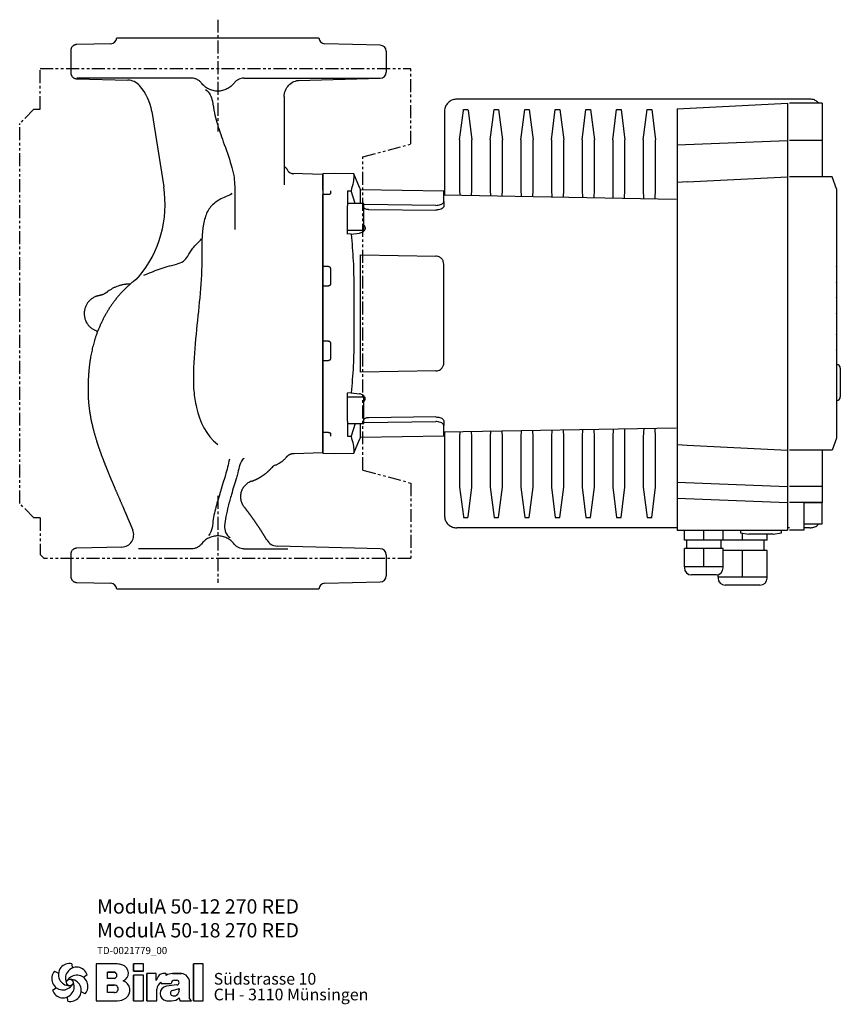
# Model space of a CAD drawing. Units: inches. Extents: x 247 to 1001, y -93 to 613.
# Drawn here: x 599 to 1001, y 131 to 613 of the extents above; entities that cross this region are included whole.
import ezdxf

# ---------------------------------------------------------------- set-up
doc = ezdxf.new("R2010")
doc.units = ezdxf.units.IN
doc.header["$MEASUREMENT"] = 0
doc.linetypes.add('CENTER', pattern=[10.16, 6.35, -1.27, 1.27, -1.27])
doc.linetypes.add('PHANTOM', pattern=[12.7, 6.35, -1.27, 1.27, -1.27, 1.27, -1.27])
doc.layers.add('Biral', color=160, linetype='Continuous')
doc.styles.get("Standard").update_dxf_attribs({"font": 'ARIALN.TTF'})

# ---------------------------------------------------------------- blocks, each defined once
blk = doc.blocks.new('Logo')
at = {"layer": 'Biral'}
for p, q in [((10.11, 34), (10.32, 30.46)), ((47.02, 33.77), (29.75, 33.77)), ((29.75, 33.77), (29.75, 3.77)), ((47.02, 33.77), (29.75, 33.77)), ((29.75, 33.77), (29.75, 3.77)), ((29.75, 33.77), (29.75, 3.77)), ((68.62, 33.77), (60.44, 33.77)), ((60.44, 33.77), (60.44, 27.96)), ((68.62, 33.77), (60.44, 33.77)), ((60.44, 27.96), (60.44, 33.77)), ((68.62, 27.96), (68.62, 33.77)), ((68.62, 27.96), (68.62, 33.77)), ((117.09, 33.77), (109.26, 33.77)), ((109.26, 33.77), (109.26, 3.77)), ((117.09, 33.77), (109.26, 33.77)), ((109.26, 3.77), (109.26, 33.77)), ((117.09, 3.77), (117.09, 33.77)), ((117.09, 3.77), (117.09, 33.77)), ((-4.04, 27.84), (-0.87, 26.25)), ((22.51, 24.83), (19.55, 22.88)), ((39.23, 22.04), (39.23, 27.03)), ((39.23, 27.03), (44.72, 27.03)), ((39.23, 22.04), (39.23, 27.03)), ((44.69, 27.03), (39.23, 27.03)), ((60.44, 27.96), (68.62, 27.96)), ((68.62, 27.96), (60.44, 27.96)), ((68.62, 24.65), (60.44, 24.65)), ((60.44, 24.65), (60.44, 3.77)), ((60.44, 3.77), (60.44, 24.65)), ((68.62, 24.65), (60.44, 24.65)), ((68.62, 3.77), (68.62, 24.65)), ((68.62, 3.77), (68.62, 24.65)), ((78.83, 25.89), (71.34, 25.89)), ((71.34, 25.89), (71.34, 3.77)), ((71.34, 3.77), (71.34, 25.89)), ((78.83, 25.89), (71.34, 25.89)), ((78.83, 20.18), (78.83, 25.89)), ((78.83, 20.18), (78.83, 25.89)), ((86.88, 25.89), (84.27, 25.89)), ((86.88, 25.89), (84.27, 25.89)), ((86.88, 24.52), (86.88, 25.89)), ((86.88, 24.52), (86.88, 25.89)), ((97.26, 25.89), (92.24, 25.89)), ((92.24, 25.89), (97.26, 25.89)), ((99.46, 25.89), (97.26, 25.89)), ((97.26, 25.89), (99.46, 25.89)), ((44.72, 22.04), (39.23, 22.04)), ((44.69, 22.04), (39.23, 22.04)), ((39.23, 10.53), (39.23, 16.5)), ((39.23, 16.5), (44.68, 16.5)), ((39.23, 10.53), (39.23, 16.5)), ((44.69, 16.5), (39.23, 16.5)), ((39.23, 10.87), (39.23, 16.16)), ((82.92, 18.73), (82.92, 17.88)), ((82.92, 18.73), (82.92, 17.88)), ((82.92, 17.88), (90.95, 17.88)), ((82.92, 17.88), (90.95, 17.88)), ((95.72, 16.7), (87.15, 15.6)), ((95.74, 16.7), (87.15, 15.6)), ((93.87, 20.45), (95.69, 20.45)), ((93.88, 20.45), (95.69, 20.45)), ((106.14, 5.51), (106.14, 18.69)), ((106.14, 5.51), (106.14, 18.69)), ((106.14, 5.51), (106.14, 18.69)), ((-5.78, 12.51), (-2.81, 14.46)), ((20.77, 9.5), (17.6, 11.09)), ((44.68, 10.53), (39.23, 10.53)), ((44.69, 10.53), (39.23, 10.53)), ((79.45, 3.77), (79.45, 13.24)), ((79.45, 3.77), (79.45, 13.24)), ((92.05, 12.17), (97.6, 13.71)), ((92.05, 12.17), (97.6, 13.71)), ((97.6, 13.71), (97.6, 12.75)), ((97.6, 12.75), (97.6, 13.71)), ((6.63, 3.34), (6.42, 6.88)), ((29.75, 3.77), (47.28, 3.77)), ((29.75, 3.77), (47.28, 3.77)), ((44.69, 3.77), (47.28, 3.77)), ((60.44, 3.77), (68.62, 3.77)), ((60.44, 3.77), (68.62, 3.77)), ((71.34, 3.77), (79.45, 3.77)), ((71.34, 3.77), (79.45, 3.77)), ((87.18, 3.77), (91.43, 3.77)), ((87.18, 3.77), (91.43, 3.77)), ((97.65, 6.12), (98.18, 3.77)), ((97.65, 6.12), (98.18, 3.77)), ((98.18, 3.77), (107.55, 3.77)), ((98.18, 3.77), (107.55, 3.77)), ((107.55, 3.77), (106.14, 5.51)), ((107.55, 3.77), (106.14, 5.51)), ((109.26, 3.77), (117.09, 3.77)), ((109.26, 3.77), (117.09, 3.77))]:
    blk.add_line(p, q, dxfattribs=at)
blk.add_circle((8.37, 18.67), 2.64, dxfattribs=at)
for centre, radius, start, end in [((8.15, 25.13), 9.08, 77.54297, 269.50728), ((44.91, 9.55), 24.32, 75.68329, 85.00747), ((44.91, 9.55), 24.32, 75.68329, 85.00747), ((49.21, 26.4), 6.92, 1.12158, 75.68329), ((49.21, 26.4), 6.92, 1.12158, 75.68329), ((2.66, 21.71), 9.08, 137.54297, 329.50728), ((13.85, 22.09), 9.08, 17.54297, 209.50728), ((14.07, 15.63), 9.08, 317.54297, 149.50728), ((44.19, 24.54), 2.55, 282.1601, 77.83568), ((44.19, 24.54), 2.55, 283.06443, 76.93135), ((49.25, 26.4), 6.88, 293.29049, 1.12158), ((49.25, 26.4), 6.88, 293.29049, 1.12158), ((90.63, 16.35), 12.41, 138.45983, 162.00835), ((90.63, 16.35), 12.41, 138.45983, 162.00835), ((84.27, 21.99), 3.91, 90, 138.45983), ((84.27, 21.99), 3.91, 90, 138.45983), ((92.24, 14.71), 11.18, 90, 118.66299), ((92.24, 14.71), 11.18, 90, 118.66299), ((99.3, 19.28), 6.62, 41.64571, 88.62509), ((99.3, 19.28), 6.62, 41.64571, 88.62509), ((2.88, 15.25), 9.08, 197.54297, 29.50728), ((8.59, 12.21), 9.08, 257.54297, 89.50728), ((44.84, 13.51), 2.99, 266.66499, 93.33079), ((44.84, 13.51), 2.99, 266.86023, 93.13556), ((49.38, 12.47), 8.03, 305.36041, 71.2325), ((49.38, 12.47), 8.03, 305.36041, 71.2325), ((85.52, 13.24), 6.08, 115.39632, 180), ((85.52, 13.24), 6.08, 115.39632, 180), ((93.74, 17.65), 2.8, 87.24563, 175.32361), ((93.74, 17.65), 2.8, 87.06163, 175.32361), ((95.69, 18.58), 1.88, 270.69845, 90), ((95.69, 18.58), 1.88, 270, 90), ((98.64, 18.69), 7.5, 0, 41.64571), ((98.64, 18.69), 7.5, 0, 41.64571), ((88.09, 9.68), 5.99, 98.98374, 261.23555), ((88.09, 9.68), 5.99, 98.98374, 261.23555), ((92.65, 10.01), 2.24, 105.59043, 246.51532), ((92.65, 10.01), 2.24, 105.59043, 246.51532), ((93.28, 11.46), 3.81, 246.51532, 304.39975), ((93.28, 11.46), 3.81, 246.51532, 304.39975), ((92.62, 12.43), 4.99, 304.39975, 3.72705), ((92.62, 12.43), 4.99, 304.39975, 3.72705), ((47.28, 15.44), 11.68, 270, 305.3603), ((47.28, 15.44), 11.68, 270, 305.3603), ((91.43, 13.16), 9.39, 270, 311.40026), ((91.43, 13.16), 9.39, 270, 311.40026)]:
    blk.add_arc(centre, radius, start, end, dxfattribs=at)
at = {"layer": 'Biral', "char_height": 9.525, "attachment_point": 1}
for s, insert in [('Südstrasse 10', (125.77, 26.46)), ('CH - 3110 Münsingen', (125.77, 13.65))]:
    blk.add_mtext(s, dxfattribs=dict(at, insert=insert))

msp = doc.modelspace()

# ---------------------------------------------------------------- linework, layer by layer
at = {"layer": 'Biral', "linetype": 'CENTER'}
for p, q in [((696.28, 613.39), (696.28, 558.68)), ((696.28, 380.25), (696.28, 337.7))]:
    msp.add_line(p, q, dxfattribs=at)
at = {"layer": 'Biral'}
for p, q in [((646.78, 604.56), (745.78, 604.56)), ((624.28, 598.2), (624.28, 587.47)), ((643.86, 601.64), (627.2, 601.2)), ((775.86, 600.93), (748.7, 601.64)), ((778.78, 597.93), (778.78, 587.74)), ((627.2, 584.47), (652.23, 583.81)), ((683.49, 584.74), (627.22, 584.74)), ((709.05, 584.74), (775.86, 584.74)), ((735.73, 583.69), (775.86, 584.74)), ((728.78, 575.75), (728.78, 532.59)), ((986.28, 574.48), (813.28, 574.48)), ((814.67, 554.56), (816.54, 568.99)), ((816.54, 568.99), (816.58, 569.36)), ((816.58, 569.36), (818.78, 569.36)), ((818.78, 569.36), (818.82, 569.06)), ((818.82, 569.06), (820.69, 554.56)), ((829.67, 554.56), (831.58, 569.36)), ((831.58, 569.36), (833.78, 569.36)), ((833.78, 569.36), (835.69, 554.56)), ((844.67, 554.56), (846.58, 569.36)), ((846.58, 569.36), (848.78, 569.36)), ((848.78, 569.36), (850.69, 554.56)), ((859.67, 554.56), (861.58, 569.36)), ((861.58, 569.36), (863.78, 569.36)), ((863.78, 569.36), (865.69, 554.56)), ((874.67, 554.56), (876.58, 569.36)), ((876.58, 569.36), (878.78, 569.36)), ((878.78, 569.36), (880.69, 554.56)), ((889.67, 554.56), (891.58, 569.36)), ((891.58, 569.36), (893.78, 569.36)), ((893.78, 569.36), (895.69, 554.56)), ((904.67, 554.56), (906.58, 569.36)), ((906.58, 569.36), (908.78, 569.36)), ((908.78, 569.36), (910.69, 554.56)), ((921.28, 569.73), (975.28, 572.56)), ((921.28, 569.73), (921.28, 552.1)), ((975.28, 572.56), (975.28, 554.25)), ((992.28, 572.56), (976.28, 572.56)), ((992.28, 572.56), (992.28, 554.25)), ((663.98, 568.47), (669.82, 531.56)), ((807.28, 568.45), (807.28, 527.42)), ((814.67, 554.56), (814.67, 530.16)), ((820.69, 530.16), (820.69, 554.56)), ((829.67, 554.56), (829.67, 530.16)), ((835.69, 530.16), (835.69, 554.56)), ((844.67, 554.56), (844.67, 530.16)), ((850.69, 530.16), (850.69, 554.56)), ((859.67, 554.56), (859.67, 530.16)), ((865.69, 530.16), (865.69, 554.56)), ((874.67, 554.56), (874.67, 530.16)), ((880.69, 530.16), (880.69, 554.56)), ((889.67, 554.56), (889.67, 530.16)), ((895.69, 530.16), (895.69, 554.56)), ((904.67, 554.56), (904.67, 530.16)), ((910.69, 530.16), (910.69, 554.56)), ((921.28, 552.1), (975.28, 554.25)), ((921.28, 552.1), (921.28, 533.73)), ((975.28, 554.25), (975.28, 536.53)), ((992.28, 554.25), (976.28, 554.25)), ((992.28, 554.25), (992.28, 536.53)), ((747.78, 537.64), (732.75, 538.03)), ((753.28, 538.06), (747.78, 537.87)), ((747.78, 536.76), (747.78, 537.87)), ((747.78, 537.87), (747.78, 401.25)), ((747.78, 530), (747.78, 536.76)), ((762.94, 537.89), (753.28, 538.06)), ((765.64, 531.2), (762.94, 537.89)), ((762.94, 537.89), (762.94, 536.78)), ((926.09, 533.98), (975.28, 536.53)), ((975.28, 536.53), (975.28, 402.59)), ((992.28, 536.53), (976.28, 536.53)), ((997.1, 536.53), (992.28, 536.53)), ((999.28, 530.53), (997.1, 536.53)), ((926.08, 533.98), (921.28, 533.73)), ((921.28, 533.73), (921.28, 405.39)), ((999.28, 530.53), (999.28, 408.59)), ((747.78, 530), (747.78, 527.76)), ((750.48, 527.82), (747.78, 527.76)), ((747.78, 526), (747.78, 527.76)), ((747.78, 518.06), (747.78, 526)), ((751.48, 529.65), (751.48, 528.31)), ((759.85, 529.61), (761.55, 529.59)), ((763.6, 523.43), (761.55, 529.59)), ((806.98, 529.43), (766.23, 530.14)), ((766.23, 523.43), (766.23, 530.14)), ((806.98, 524.35), (806.98, 529.43)), ((920.78, 525.44), (806.98, 527.43)), ((814.67, 530.16), (814.77, 527.29)), ((820.57, 527.19), (820.69, 530.16)), ((829.67, 530.16), (829.79, 527.03)), ((835.55, 526.93), (835.69, 530.16)), ((844.67, 530.16), (844.79, 526.77)), ((850.54, 526.67), (850.69, 530.16)), ((859.67, 530.16), (859.8, 526.51)), ((865.53, 526.41), (865.69, 530.16)), ((874.67, 530.16), (874.81, 526.25)), ((880.52, 526.15), (880.69, 530.16)), ((889.67, 530.16), (889.82, 525.98)), ((895.51, 525.88), (895.69, 530.16)), ((904.67, 530.16), (904.83, 525.72)), ((910.5, 525.62), (910.69, 530.16)), ((767.78, 523.43), (759.78, 523.43)), ((767.78, 516.93), (767.78, 523.43)), ((803.05, 522.49), (767.78, 522.86)), ((770.19, 520.55), (803.05, 520.21)), ((806.98, 522.16), (806.97, 521.99)), ((806.98, 524.35), (806.98, 522.16)), ((747.78, 492.56), (747.78, 518.06)), ((767.78, 510.43), (767.78, 516.93)), ((759.78, 510.43), (767.78, 510.43)), ((761.6, 508.45), (765.64, 508.82)), ((765.78, 508.84), (765.64, 508.82)), ((766.23, 440.79), (766.23, 498.33)), ((766.23, 498.33), (803.05, 497.68)), ((750.48, 492.56), (747.78, 492.56)), ((747.78, 489.56), (747.78, 492.56)), ((806.98, 445.43), (806.98, 493.68)), ((999.33, 492.36), (999.33, 484.76)), ((747.78, 483.06), (747.78, 489.56)), ((751.48, 491.56), (751.48, 484.06)), ((747.78, 483.06), (750.48, 483.06)), ((747.78, 481.8), (747.78, 483.06)), ((747.78, 457.32), (747.78, 481.8)), ((762.94, 481.8), (762.94, 457.31)), ((999.33, 477.36), (999.33, 469.76)), ((999.33, 459.36), (999.33, 451.76)), ((747.78, 456.06), (747.78, 457.32)), ((750.48, 456.06), (747.78, 456.06)), ((747.78, 449.56), (747.78, 456.06)), ((751.48, 455.06), (751.48, 447.56)), ((747.78, 446.56), (747.78, 449.56)), ((747.78, 421.05), (747.78, 446.56)), ((747.78, 446.56), (750.48, 446.56)), ((999.33, 444.56), (999.28, 444.56)), ((803.05, 441.43), (766.23, 440.79)), ((1001.13, 442.76), (1001.13, 428.76)), ((761.6, 430.67), (765.64, 430.29)), ((765.78, 430.28), (765.64, 430.29)), ((767.78, 428.68), (759.78, 428.68)), ((767.78, 415.68), (767.78, 428.68)), ((999.33, 426.96), (999.28, 426.96)), ((747.78, 413.12), (747.78, 421.05)), ((759.78, 415.68), (767.78, 415.68)), ((763.56, 415.68), (761.55, 409.53)), ((766.23, 408.98), (766.23, 415.68)), ((767.78, 416.26), (803.05, 416.63)), ((803.05, 418.9), (770.19, 418.57)), ((806.97, 417.13), (806.98, 416.96)), ((806.98, 416.96), (806.98, 414.76)), ((806.98, 409.69), (806.98, 414.76)), ((747.78, 411.36), (747.78, 413.12)), ((750.48, 411.3), (747.78, 411.36)), ((747.78, 409.11), (747.78, 411.36)), ((751.48, 410.81), (751.48, 409.46)), ((806.98, 411.69), (920.78, 413.67)), ((807.28, 411.69), (807.28, 370.67)), ((814.77, 411.82), (814.67, 408.95)), ((820.69, 408.95), (820.59, 411.93)), ((829.81, 412.09), (829.67, 408.95)), ((835.69, 408.95), (835.58, 412.19)), ((844.82, 412.35), (844.67, 408.95)), ((850.69, 408.95), (850.57, 412.45)), ((859.83, 412.61), (859.67, 408.95)), ((865.69, 408.95), (865.56, 412.71)), ((874.84, 412.87), (874.67, 408.95)), ((880.69, 408.95), (880.55, 412.97)), ((889.85, 413.13), (889.67, 408.95)), ((895.69, 408.95), (895.54, 413.23)), ((904.86, 413.4), (904.67, 408.95)), ((910.69, 408.95), (910.53, 413.5)), ((747.78, 402.36), (747.78, 409.11)), ((759.85, 409.51), (761.55, 409.53)), ((762.94, 401.23), (765.64, 407.92)), ((766.23, 408.98), (806.98, 409.69)), ((814.67, 408.95), (814.67, 384.56)), ((820.69, 384.56), (820.69, 408.95)), ((829.67, 408.95), (829.67, 384.56)), ((835.69, 384.56), (835.69, 408.95)), ((844.67, 408.95), (844.67, 384.56)), ((850.69, 384.56), (850.69, 408.95)), ((859.67, 408.95), (859.67, 384.56)), ((865.69, 384.56), (865.69, 408.95)), ((874.67, 408.95), (874.67, 384.56)), ((880.69, 384.56), (880.69, 408.95)), ((889.67, 408.95), (889.67, 384.56)), ((895.69, 384.56), (895.69, 408.95)), ((904.67, 408.95), (904.67, 384.56)), ((910.69, 384.56), (910.69, 408.95)), ((921.28, 405.39), (926.08, 405.14)), ((921.28, 405.39), (921.28, 387.02)), ((926.09, 405.14), (975.28, 402.59)), ((999.28, 408.59), (997.1, 402.59)), ((733.68, 401.11), (747.78, 401.48)), ((747.78, 401.25), (747.78, 402.36)), ((747.78, 401.25), (753.28, 401.06)), ((753.28, 401.06), (762.94, 401.23)), ((762.94, 402.33), (762.94, 401.23)), ((975.28, 402.59), (975.28, 384.87)), ((992.28, 402.59), (976.28, 402.59)), ((997.1, 402.59), (992.28, 402.59)), ((992.28, 402.59), (992.28, 384.87)), ((921.28, 387.02), (975.28, 384.87)), ((921.28, 387.02), (921.28, 379.18)), ((814.67, 384.56), (816.54, 370.12)), ((818.82, 370.06), (820.69, 384.56)), ((829.67, 384.56), (831.58, 369.76)), ((833.78, 369.76), (835.69, 384.56)), ((844.67, 384.56), (846.58, 369.76)), ((848.78, 369.76), (850.69, 384.56)), ((859.67, 384.56), (861.58, 369.76)), ((863.78, 369.76), (865.69, 384.56)), ((874.67, 384.56), (876.58, 369.76)), ((878.78, 369.76), (880.69, 384.56)), ((889.67, 384.56), (891.58, 369.76)), ((893.78, 369.76), (895.69, 384.56)), ((904.67, 384.56), (906.58, 369.76)), ((908.78, 369.76), (910.69, 384.56)), ((975.28, 384.87), (975.28, 376.97)), ((992.28, 384.87), (976.28, 384.87)), ((992.28, 384.87), (992.28, 376.97)), ((921.28, 379.18), (975.28, 376.97)), ((921.28, 379.18), (921.28, 363.56)), ((975.28, 376.97), (975.28, 363.56)), ((992.28, 376.97), (976.28, 376.97)), ((983.28, 376.97), (992.28, 376.97)), ((983.28, 376.97), (983.28, 363.56)), ((992.28, 366.56), (992.28, 376.97)), ((816.54, 370.12), (816.58, 369.76)), ((816.58, 369.76), (818.78, 369.76)), ((818.78, 369.76), (818.82, 370.06)), ((831.58, 369.76), (833.78, 369.76)), ((846.58, 369.76), (848.78, 369.76)), ((861.58, 369.76), (863.78, 369.76)), ((876.58, 369.76), (878.78, 369.76)), ((891.58, 369.76), (893.78, 369.76)), ((906.58, 369.76), (908.78, 369.76)), ((983.28, 366.56), (992.28, 366.56)), ((921.28, 364.64), (813.28, 364.64)), ((921.28, 363.56), (975.28, 363.56)), ((924.78, 358.56), (924.78, 363.56)), ((934.28, 358.56), (934.28, 363.56)), ((943.78, 358.56), (943.78, 363.56)), ((952.28, 363.56), (952.28, 362.26)), ((952.28, 362.26), (956.28, 361.56)), ((953.28, 358.56), (953.28, 362.09)), ((968.28, 361.56), (956.28, 361.56)), ((965.28, 358.56), (965.28, 361.56)), ((968.28, 361.56), (972.28, 362.26)), ((972.28, 362.26), (972.28, 363.56)), ((976.28, 364.64), (975.28, 364.64)), ((983.28, 363.56), (976.28, 363.56)), ((986.28, 364.64), (983.28, 364.64)), ((934.28, 358.56), (924.78, 358.56)), ((925.78, 358.56), (925.78, 354.56)), ((943.78, 358.56), (934.28, 358.56)), ((942.78, 354.56), (942.78, 358.56)), ((953.28, 358.56), (943.78, 358.56)), ((965.28, 358.56), (953.28, 358.56)), ((963.78, 353.56), (963.78, 358.56)), ((649.27, 355.23), (627.2, 354.65)), ((683.49, 354.38), (657.39, 354.38)), ((709.08, 354.38), (730.51, 354.38)), ((775.86, 354.38), (725.33, 355.7)), ((924.78, 345.56), (924.78, 354.56)), ((934.28, 354.56), (924.78, 354.56)), ((934.28, 345.56), (934.28, 354.56)), ((943.78, 354.56), (934.28, 354.56)), ((943.78, 345.56), (943.78, 354.56)), ((953.28, 353.56), (943.78, 353.56)), ((953.28, 340.56), (953.28, 353.56)), ((965.28, 353.56), (953.28, 353.56)), ((965.28, 340.56), (965.28, 353.56)), ((624.28, 351.65), (624.28, 340.92)), ((778.78, 351.38), (778.78, 341.19)), ((924.78, 345.56), (924.78, 345.06)), ((929.53, 345.56), (924.78, 345.56)), ((934.28, 345.56), (929.53, 345.56)), ((939.03, 345.56), (934.28, 345.56)), ((943.78, 345.56), (939.03, 345.56)), ((943.78, 345.06), (943.78, 345.56)), ((627.2, 337.92), (643.86, 337.48)), ((748.7, 337.48), (775.86, 338.19)), ((940.28, 341.56), (928.28, 341.56)), ((941.28, 340.56), (941.28, 341.7)), ((941.28, 340.56), (941.28, 340.06)), ((947.28, 340.56), (941.28, 340.56)), ((953.28, 340.56), (947.28, 340.56)), ((959.28, 340.56), (953.28, 340.56)), ((965.28, 340.56), (959.28, 340.56)), ((965.28, 340.06), (965.28, 340.56)), ((745.78, 334.56), (646.78, 334.56)), ((961.78, 336.56), (944.78, 336.56))]:
    msp.add_line(p, q, dxfattribs=at)
at = {"layer": 'Biral', "linetype": 'PHANTOM'}
for p, q in [((609.28, 569.56), (609.28, 589.56)), ((609.28, 589.56), (790.78, 589.56)), ((790.78, 552.56), (790.78, 589.56)), ((606.28, 569.56), (599.28, 562.56)), ((606.28, 569.56), (609.28, 569.56)), ((599.28, 376.56), (599.28, 562.56)), ((767.38, 546.29), (790.78, 552.56)), ((767.38, 392.83), (767.38, 546.29)), ((767.38, 392.83), (790.78, 386.56)), ((790.78, 386.56), (790.78, 349.56)), ((606.28, 369.56), (599.28, 376.56)), ((609.28, 369.56), (606.28, 369.56)), ((609.28, 369.56), (609.28, 351.56)), ((611.28, 349.56), (609.28, 351.56)), ((790.78, 349.56), (611.28, 349.56))]:
    msp.add_line(p, q, dxfattribs=at)
at = {"layer": 'Biral', "flags": 128}
for points in [[(761.6, 508.45), (759.78, 508.48), (759.67, 508.48)], [(761.6, 430.67), (759.78, 430.64), (759.67, 430.63)]]:
    msp.add_lwpolyline(points, dxfattribs=at)
at = {"layer": 'Biral'}
for centre, radius, start, end in [((643.78, 604.64), 3, 271.5, 358.5368), ((748.78, 604.64), 3, 181.4632, 268.5), ((775.78, 597.93), 3, 0, 88.5), ((775.78, 587.74), 3, 271.5, 0), ((639.28, 564.56), 25, 9, 41.4614), ((615.5, 522.96), 55, 319.6722, 9), ((770.28, 533.07), 5, 202, 215.8699), ((999.13, 492.36), 0.2, 0, 41.4096), ((999.13, 484.76), 0.2, 318.5904, 0), ((999.13, 477.36), 0.2, 0, 41.4096), ((999.13, 469.76), 0.2, 318.5904, 0), ((999.13, 459.36), 0.2, 0, 41.4096), ((999.13, 451.76), 0.2, 318.5904, 0), ((999.33, 442.76), 1.8, 0, 90), ((999.33, 428.76), 1.8, 270, 0), ((770.28, 406.05), 5, 144.1301, 158), ((649.11, 361.23), 6, 271.5, 22.6245), ((725.49, 361.7), 6, 209.9113, 268.5), ((775.78, 351.38), 3, 0, 88.5), ((928.28, 345.06), 3.5, 180, 270), ((940.28, 345.06), 3.5, 270, 0), ((643.78, 334.48), 3, 1.4632, 88.5), ((748.78, 334.48), 3, 91.5, 178.5368), ((775.78, 341.19), 3, 271.5, 0), ((944.78, 340.06), 3.5, 180, 270), ((961.78, 340.06), 3.5, 270, 0)]:
    msp.add_arc(centre, radius, start, end, dxfattribs=at)
for centre, major_axis, ratio, start_param, end_param in [((759.82, 512.34), (0, 14.89), 0.008727, 0.396859, 1.173738), ((760.36, 364.78), (0, 174.88), 0.008727, 0.34069, 0.396859), ((761.11, 450.47), (0, 174.86), 0.008727, 1.173738, 1.232647), ((761.11, 488.64), (0, 174.86), 0.008727, 1.908946, 1.967854), ((759.82, 426.78), (0, 14.89), 0.008727, 1.967854, 2.744734), ((760.36, 574.33), (0, 174.88), 0.008727, 2.744734, 2.800903), ((726.42, 390.77), (2.14, 4.52), 0.998205, 0.840486, 1.284611)]:
    msp.add_ellipse(centre, major_axis=major_axis, ratio=ratio, start_param=start_param, end_param=end_param, dxfattribs=at)
for points, degree, knots in [([(627.2, 601.2), (627.15, 601.2), (627.03, 601.19), (626.86, 601.17), (626.71, 601.15), (626.57, 601.12), (626.44, 601.08), (626.32, 601.04), (626.22, 601.01), (626.12, 600.97), (626.04, 600.93), (625.97, 600.9), (625.91, 600.87), (625.85, 600.84), (625.8, 600.81), (625.74, 600.78), (625.69, 600.74), (625.63, 600.7), (625.57, 600.67), (625.52, 600.63), (625.32, 600.48), (625.02, 600.2), (624.75, 599.83), (624.6, 599.54), (624.52, 599.36), (624.44, 599.16), (624.36, 598.91), (624.3, 598.59), (624.29, 598.34), (624.28, 598.2)], 3, [0, 0, 0, 0, 0.03858, 0.074738, 0.108473, 0.139786, 0.168675, 0.195141, 0.219185, 0.240805, 0.260001, 0.276774, 0.291124, 0.304437, 0.318055, 0.33198, 0.34621, 0.360747, 0.37559, 0.39074, 0.406195, 0.530993, 0.65579, 0.699586, 0.742461, 0.784707, 0.838472, 0.910225, 1, 1, 1, 1]), ([(624.28, 587.47), (624.28, 587.41), (624.29, 587.29), (624.3, 587.12), (624.32, 586.97), (624.35, 586.83), (624.38, 586.7), (624.42, 586.58), (624.45, 586.47), (624.49, 586.38), (624.52, 586.3), (624.55, 586.23), (624.58, 586.16), (624.61, 586.11), (624.64, 586.05), (624.67, 585.99), (624.7, 585.94), (624.74, 585.88), (624.77, 585.82), (624.81, 585.76), (624.95, 585.57), (625.23, 585.26), (625.59, 584.98), (625.87, 584.82), (626.05, 584.73), (626.25, 584.65), (626.49, 584.57), (626.82, 584.49), (627.07, 584.48), (627.2, 584.47)], 3, [0, 0, 0, 0, 0.038684, 0.074934, 0.108747, 0.140126, 0.16907, 0.19558, 0.219656, 0.241298, 0.260509, 0.27729, 0.291642, 0.304957, 0.318577, 0.332504, 0.346737, 0.361276, 0.376122, 0.391273, 0.406731, 0.531548, 0.656366, 0.700168, 0.74305, 0.785303, 0.839035, 0.910605, 1, 1, 1, 1]), ([(658.02, 581.11), (657.29, 581.93), (656.4, 582.6), (654.41, 583.53), (653.33, 583.78), (652.23, 583.81)], 3, [0, 0, 0, 0, 0.5, 0.5, 1, 1, 1, 1]), ([(688.25, 582.39), (687.97, 582.76), (687.65, 583.1), (686.94, 583.68), (686.54, 583.93), (685.93, 584.24), (685.72, 584.32), (685.29, 584.48), (685.07, 584.54), (684.4, 584.69), (683.94, 584.74), (683.49, 584.74)], 3, [0, 0, 0, 0, 0.25, 0.25, 0.5, 0.5, 0.625, 0.625, 0.75, 0.75, 1, 1, 1, 1]), ([(709.08, 584.74), (708.62, 584.74), (708.17, 584.69), (707.29, 584.49), (706.85, 584.34), (706.03, 583.94), (705.64, 583.69), (704.92, 583.1), (704.6, 582.76), (704.31, 582.39)], 3, [0, 0, 0, 0, 0.25, 0.25, 0.5, 0.5, 0.75, 0.75, 1, 1, 1, 1]), ([(728.78, 575.75), (728.78, 576.78), (728.98, 577.81), (729.76, 579.72), (730.34, 580.59), (731.77, 582.07), (732.64, 582.67), (734.53, 583.49), (735.55, 583.72), (736.58, 583.74)], 3, [0, 0, 0, 0, 0.25, 0.25, 0.5, 0.5, 0.75, 0.75, 1, 1, 1, 1]), ([(704.31, 582.39), (703.84, 581.77), (703.31, 581.22), (702.41, 580.48), (702.1, 580.25), (701.45, 579.83), (701.11, 579.63), (700.42, 579.29), (700.07, 579.14), (699.34, 578.88), (698.97, 578.77), (697.83, 578.5), (697.06, 578.41), (695.91, 578.41), (695.52, 578.43), (694.74, 578.52), (694.36, 578.59), (693.61, 578.76), (693.24, 578.87), (692.52, 579.13), (692.16, 579.29), (691.11, 579.8), (690.46, 580.22), (689.57, 580.96), (689.28, 581.23), (688.74, 581.79), (688.49, 582.08), (688.25, 582.39)], 3, [0, 0, 0, 0, 0.125, 0.125, 0.1875, 0.1875, 0.25, 0.25, 0.3125, 0.3125, 0.375, 0.375, 0.5, 0.5, 0.5625, 0.5625, 0.625, 0.625, 0.6875, 0.6875, 0.75, 0.75, 0.875, 0.875, 0.9375, 0.9375, 1, 1, 1, 1]), ([(690.25, 579.19), (692.24, 577.89), (693.89, 573.81), (694.39, 568.1), (696.22, 561.47), (699.15, 553.04), (702.36, 544.46), (704.48, 536.08), (704.9, 525.48), (704.48, 516.71), (704.58, 510.76)], 3, [0, 0, 0, 0, 0.095373, 0.177364, 0.242157, 0.385074, 0.554322, 0.628599, 0.748831, 1, 1, 1, 1]), ([(813.28, 574.48), (812.62, 574.42), (811.31, 574.29), (809.54, 573.3), (808.19, 571.83), (807.41, 570.12), (807.32, 568.95), (807.28, 568.45)], 3, [0, 0, 0, 0, 0.206547, 0.412988, 0.622378, 0.837999, 1, 1, 1, 1]), ([(990.6, 572.56), (990.2, 572.95), (989.31, 573.82), (987.72, 574.4), (986.66, 574.46), (986.28, 574.48)], 3, [0, 0, 0, 0, 0.348479, 0.765585, 1, 1, 1, 1]), ([(730.51, 539.8), (730.47, 539.87), (730.39, 539.99), (730.27, 540.16), (730.16, 540.29), (730.08, 540.39), (730.01, 540.48), (729.94, 540.55), (729.87, 540.63), (729.74, 540.76), (729.48, 541.01), (729.22, 541.21), (729.05, 541.34)], 3, [0, 0, 0, 0, 0.125321, 0.230679, 0.31578, 0.380403, 0.426752, 0.471571, 0.518209, 0.566684, 0.721852, 1, 1, 1, 1]), ([(762.94, 536.78), (762.88, 535.86), (762.76, 533.99), (761.95, 531.06), (761.55, 529.59)], 3, [0, 0, 0, 0, 0.497823, 1, 1, 1, 1]), ([(703.23, 528.39), (702.7, 527.71), (700.82, 526.92), (698.22, 525.97), (694.98, 523.95), (691.4, 520.75), (688, 510.49), (689.27, 489.73), (685.97, 465.15), (684.29, 444.01), (684.29, 431.96), (686.4, 419.3), (690.43, 409.83), (696.28, 405.48)], 3, [0, 0, 0, 0, 0.018198, 0.045958, 0.062191, 0.104507, 0.150795, 0.299483, 0.569323, 0.710047, 0.778374, 0.840391, 1, 1, 1, 1]), ([(751.48, 528.31), (751.47, 528.24), (751.44, 528.13), (751.24, 527.99), (750.99, 527.89), (750.73, 527.84), (750.56, 527.83), (750.48, 527.82)], 3, [0, 0, 0, 0, 0.284351, 0.523412, 0.712145, 0.871266, 1, 1, 1, 1]), ([(767.78, 521.39), (767.95, 521.25), (768.56, 520.75), (769.46, 520.58), (770.1, 520.55), (770.19, 520.55)], 3, [0, 0, 0, 0, 0.252444, 0.897114, 1, 1, 1, 1]), ([(803.05, 522.49), (803.46, 522.51), (804.29, 522.54), (805.38, 522.83), (806.27, 523.26), (806.87, 523.79), (806.95, 524.17), (806.98, 524.35)], 3, [0, 0, 0, 0, 0.188574, 0.3768, 0.574207, 0.793106, 1, 1, 1, 1]), ([(806.97, 521.99), (806.93, 521.86), (806.81, 521.51), (806.21, 520.95), (805.09, 520.45), (803.95, 520.23), (803.26, 520.22), (803.05, 520.21)], 3, [0, 0, 0, 0, 0.144042, 0.409113, 0.666522, 0.896734, 1, 1, 1, 1]), ([(767.78, 512.85), (767.96, 512.56), (768.3, 512.02), (768.54, 511.24), (768.32, 510.33), (767.29, 509.4), (766.32, 508.91), (765.86, 508.85), (765.78, 508.84)], 3, [0, 0, 0, 0, 0.12508, 0.236123, 0.347994, 0.578182, 0.926328, 1, 1, 1, 1]), ([(761.6, 508.45), (761.98, 504.1), (762.76, 495.38), (762.88, 486.34), (762.94, 481.8)], 3, [0, 0, 0, 0, 0.4979314, 1, 1, 1, 1]), ([(660.03, 488.26), (663.74, 489.83), (669.01, 492.11), (675.69, 493.52), (679.51, 494.81), (681.96, 497.94), (683.97, 502.19), (687.02, 504.39), (688.25, 506.04)], 3, [0, 0, 0, 0, 0.35132, 0.487446, 0.595751, 0.688404, 0.821024, 1, 1, 1, 1]), ([(806.98, 493.68), (806.93, 494.17), (806.83, 495.15), (806.02, 496.42), (804.86, 497.31), (803.78, 497.65), (803.19, 497.68), (803.05, 497.68)], 3, [0, 0, 0, 0, 0.245475, 0.491207, 0.727075, 0.937819, 1, 1, 1, 1]), ([(750.48, 492.56), (750.59, 492.55), (750.82, 492.53), (751.11, 492.36), (751.34, 492.11), (751.46, 491.83), (751.48, 491.64), (751.48, 491.56)], 3, [0, 0, 0, 0, 0.207864, 0.41559, 0.626996, 0.844596, 1, 1, 1, 1]), ([(656.16, 486.17), (655.64, 485.77), (655.12, 485.37), (654.62, 484.96), (649.33, 480.56), (644.89, 475.43), (641.39, 470.2), (636.06, 459), (633.64, 447.86), (632.99, 442.49), (632.76, 437.09), (632.76, 431.71)], 5, [0, 0, 0, 0, 0, 0, 2.84634, 2.84634, 2.84634, 30.029463, 30.029463, 30.029463, 55.782126, 55.782126, 55.782126, 55.782126, 55.782126, 55.782126]), ([(653.48, 484), (652.99, 483.93), (652.38, 483.93), (651.66, 483.88), (651.34, 483.85), (651.08, 483.82), (650.88, 483.8), (650.71, 483.77), (650.55, 483.75), (650.38, 483.72), (650.03, 483.67), (649.52, 483.57), (648.84, 483.41), (648.17, 483.23), (647.28, 482.94), (646.2, 482.52), (645.15, 482.02), (644.34, 481.57), (643.73, 481.21), (643, 480.73), (642.5, 480.34), (642.18, 480.1)], 3, [-0.093052, -0.093052, -0.093052, -0.093052, 0.039315, 0.073222, 0.101726, 0.12483, 0.142537, 0.156748, 0.171512, 0.186961, 0.203098, 0.265552, 0.328006, 0.390484, 0.452962, 0.577958, 0.70301, 0.765558, 0.828106, 0.892608, 1, 1, 1, 1]), ([(751.48, 484.06), (751.47, 483.95), (751.45, 483.72), (751.27, 483.42), (751.02, 483.19), (750.74, 483.07), (750.55, 483.06), (750.48, 483.06)], 3, [0, 0, 0, 0, 0.218947, 0.437998, 0.654288, 0.866628, 1, 1, 1, 1]), ([(638.22, 478.32), (638.12, 478.3), (637.94, 478.27), (637.68, 478.21), (637.45, 478.15), (637.25, 478.09), (637.07, 478.04), (636.92, 477.99), (636.79, 477.94), (636.67, 477.9), (636.54, 477.85), (636.42, 477.8), (636.29, 477.75), (635.97, 477.61), (635.46, 477.35), (634.79, 476.94), (634.16, 476.48), (633.58, 475.96), (633.04, 475.39), (632.39, 474.58), (631.72, 473.45), (631.16, 471.99), (630.87, 470.45), (630.85, 468.88), (631.1, 467.33), (631.58, 465.98), (632.25, 464.71), (632.96, 463.77), (633.69, 463.02), (634.29, 462.51), (634.93, 462.06), (635.52, 461.71), (636.07, 461.44), (636.54, 461.24), (636.92, 461.1), (637.22, 461.01), (637.37, 460.97), (637.47, 460.94), (637.49, 460.93)], 3, [0, 0, 0, 0, 0.0120294, 0.0228833, 0.0325643, 0.0410758, 0.0484227, 0.0546126, 0.0599081, 0.0651849, 0.0705177, 0.0759066, 0.0813518, 0.0868534, 0.1180648, 0.1492691, 0.1804715, 0.2116729, 0.242874, 0.2740747, 0.3364115, 0.3987423, 0.4610737, 0.5234113, 0.5857442, 0.6483133, 0.6940287, 0.7571893, 0.7883907, 0.8195925, 0.8507949, 0.8819999, 0.902811, 0.9235269, 0.9435467, 0.9510927, 0.9605001, 0.9633264, 0.9633264, 0.9633264, 0.9633264]), ([(642.18, 480.1), (642.1, 480.04), (641.95, 479.92), (641.74, 479.77), (641.54, 479.64), (641.35, 479.52), (641.07, 479.35), (640.68, 479.14), (640.24, 478.93), (639.84, 478.77), (639.51, 478.65), (639.24, 478.56), (639.03, 478.5), (638.87, 478.46), (638.68, 478.41), (638.46, 478.36), (638.3, 478.33), (638.22, 478.32)], 3, [0, 0, 0, 0, 0.06831, 0.127494, 0.178511, 0.228502, 0.27892, 0.402879, 0.526865, 0.609568, 0.691932, 0.771629, 0.801793, 0.839631, 0.885246, 0.938692, 1, 1, 1, 1]), ([(750.48, 456.06), (750.59, 456.05), (750.82, 456.03), (751.11, 455.86), (751.34, 455.61), (751.46, 455.33), (751.48, 455.14), (751.48, 455.06)], 3, [0, 0, 0, 0, 0.209537, 0.419056, 0.629339, 0.842637, 1, 1, 1, 1]), ([(762.94, 457.31), (762.88, 452.82), (762.76, 443.78), (761.99, 435.05), (761.6, 430.67)], 3, [0, 0, 0, 0, 0.497895, 1, 1, 1, 1]), ([(751.48, 447.56), (751.47, 447.44), (751.45, 447.21), (751.27, 446.91), (751, 446.68), (750.72, 446.57), (750.55, 446.56), (750.48, 446.56)], 3, [0, 0, 0, 0, 0.2231252, 0.4462954, 0.6676677, 0.883411, 1, 1, 1, 1]), ([(803.05, 441.43), (803.46, 441.48), (804.29, 441.57), (805.38, 442.16), (806.27, 443.04), (806.87, 444.17), (806.95, 445.02), (806.98, 445.43)], 3, [0, 0, 0, 0, 0.188574, 0.3768, 0.574207, 0.793106, 1, 1, 1, 1]), ([(632.76, 431.71), (632.76, 427.97), (633.03, 424.2), (633.57, 420.48), (634.81, 414.37), (636.47, 408.55), (637.2, 406.23), (638.33, 402.91), (639.54, 399.61), (639.93, 398.59), (640.71, 396.55), (641.52, 394.51), (641.93, 393.49), (643.28, 390.16), (644.68, 386.85), (645.66, 384.56), (647.62, 380), (649.57, 375.5), (650.53, 373.27), (651.48, 371.05), (652.43, 368.81)], 5, [0, 0, 0, 0, 0, 0, 16.856961, 16.856961, 16.856961, 28.472018, 28.472018, 28.472018, 33.713921, 33.713921, 33.713921, 39.107931, 39.107931, 39.107931, 51.372594, 51.372594, 51.372594, 63.637257, 63.637257, 63.637257, 63.637257, 63.637257, 63.637257]), ([(767.78, 426.27), (767.96, 426.56), (768.3, 427.1), (768.54, 427.88), (768.32, 428.79), (767.29, 429.72), (766.32, 430.21), (765.86, 430.27), (765.78, 430.28)], 3, [0, 0, 0, 0, 0.12508, 0.236123, 0.347994, 0.578182, 0.926328, 1, 1, 1, 1]), ([(770.19, 418.57), (769.96, 418.55), (769.24, 418.5), (768.37, 418.25), (767.89, 417.86), (767.78, 417.77)], 3, [0, 0, 0, 0, 0.270508, 0.846151, 1, 1, 1, 1]), ([(803.05, 418.9), (803.36, 418.89), (804.06, 418.88), (805.1, 418.65), (806.04, 418.25), (806.73, 417.72), (806.89, 417.32), (806.97, 417.13)], 3, [0, 0, 0, 0, 0.1485074, 0.344465, 0.5480456, 0.7745088, 1, 1, 1, 1]), ([(806.98, 414.76), (806.93, 414.98), (806.83, 415.42), (806.02, 416.03), (804.86, 416.47), (803.78, 416.62), (803.19, 416.63), (803.05, 416.63)], 3, [0, 0, 0, 0, 0.245475, 0.491207, 0.727075, 0.937819, 1, 1, 1, 1]), ([(750.48, 411.3), (750.58, 411.29), (750.76, 411.28), (751.01, 411.22), (751.25, 411.13), (751.43, 410.99), (751.48, 410.88), (751.48, 410.82), (751.48, 410.81)], 3, [0, 0, 0, 0, 0.155398, 0.310401, 0.47443, 0.716707, 0.962873, 1, 1, 1, 1]), ([(761.55, 409.53), (761.95, 408.07), (762.75, 405.14), (762.88, 403.27), (762.94, 402.33)], 3, [0, 0, 0, 0, 0.4978614, 1, 1, 1, 1]), ([(730.01, 399.34), (730.06, 399.4), (730.15, 399.5), (730.28, 399.64), (730.4, 399.76), (730.51, 399.86), (730.61, 399.94), (730.7, 400.02), (730.82, 400.11), (731, 400.24), (731.25, 400.41), (731.55, 400.57), (731.89, 400.73), (732.25, 400.87), (732.63, 400.98), (733.1, 401.07), (733.46, 401.1), (733.68, 401.11)], 3, [0, 0, 0, 0, 0.0583287, 0.1090651, 0.1522498, 0.1880836, 0.2195173, 0.2476676, 0.2725467, 0.333435, 0.4075739, 0.4843722, 0.5772022, 0.6692112, 0.7550102, 0.8473481, 1, 1, 1, 1]), ([(701.96, 398.25), (701.47, 395.63), (699.49, 388.43), (696.38, 378.77), (694.12, 370.13), (693.63, 364.67), (692.87, 361.93), (691.74, 360.96)], 3, [0, 0, 0, 0, 0.205929, 0.575644, 0.785158, 0.892575, 1, 1, 1, 1]), ([(709.24, 398.66), (708.05, 397.92), (706.86, 395.46), (706.24, 392.01), (704.82, 387.22), (703.19, 381.79), (701.39, 375.52), (700.34, 370.35), (699.17, 365.02), (700.16, 361.08), (702.31, 359.89)], 3, [0, 0, 0, 0, 0.096272, 0.192334, 0.254674, 0.458935, 0.604586, 0.727745, 0.841923, 1, 1, 1, 1]), ([(724.65, 395.37), (724.75, 395.41), (724.93, 395.49), (725.17, 395.6), (725.46, 395.74), (725.85, 395.94), (726.53, 396.32), (727.18, 396.75), (727.77, 397.19), (728.17, 397.51), (728.6, 397.88), (729.04, 398.29), (729.51, 398.77), (729.82, 399.13), (730.01, 399.34)], 3, [0, 0, 0, 0, 0.046585, 0.089245, 0.119976, 0.191598, 0.281977, 0.469508, 0.539701, 0.608339, 0.700456, 0.790264, 0.875125, 1, 1, 1, 1]), ([(712.75, 387.45), (712.16, 387.23), (711.6, 386.95), (710.55, 386.27), (710.07, 385.87), (709.21, 384.96), (708.83, 384.46), (708.2, 383.37), (707.95, 382.8), (707.59, 381.6), (707.48, 380.98), (707.41, 379.73), (707.44, 379.1), (707.66, 377.88), (707.84, 377.27), (708.34, 376.13), (708.65, 375.59), (709.03, 375.09)], 3, [0.0000001, 0.0000001, 0.0000001, 0.0000001, 0.125, 0.125, 0.25, 0.25, 0.375, 0.375, 0.5, 0.5, 0.625, 0.625, 0.75, 0.75, 0.875, 0.875, 1, 1, 1, 1]), ([(720.29, 358.7), (719.8, 359.56), (719.3, 360.4), (718.79, 361.24), (717.3, 363.62), (715.76, 365.94), (714.73, 367.43), (712.99, 369.88), (711.28, 372.21), (710.59, 373.13), (709.91, 374.03), (709.24, 374.92)], 5, [27.180493, 27.180493, 27.180493, 27.180493, 27.180493, 27.180493, 31.722655, 31.722655, 31.722655, 40.178645, 40.178645, 40.178645, 45.908321, 45.908321, 45.908321, 45.908321, 45.908321, 45.908321]), ([(807.28, 370.67), (807.35, 369.98), (807.49, 368.59), (808.58, 366.74), (810.16, 365.38), (811.84, 364.72), (812.9, 364.66), (813.28, 364.64)], 3, [0, 0, 0, 0, 0.222925, 0.445939, 0.666103, 0.879866, 1, 1, 1, 1]), ([(986.28, 364.64), (986.94, 364.7), (988.25, 364.84), (989.75, 365.6), (990.37, 366.33), (990.56, 366.56)], 3, [0, 0, 0, 0, 0.404906, 0.809608, 1, 1, 1, 1]), ([(688.25, 356.72), (687.97, 356.35), (687.65, 356.02), (686.94, 355.44), (686.54, 355.18), (685.93, 354.88), (685.72, 354.79), (685.29, 354.64), (685.07, 354.58), (684.4, 354.42), (683.94, 354.37), (683.49, 354.38)], 3, [0, 0, 0, 0, 0.25, 0.25, 0.5, 0.5, 0.625, 0.625, 0.75, 0.75, 1, 1, 1, 1]), ([(704.31, 356.72), (703.84, 357.35), (703.31, 357.9), (702.41, 358.64), (702.1, 358.87), (701.45, 359.29), (701.11, 359.48), (700.42, 359.83), (700.07, 359.98), (699.34, 360.24), (698.97, 360.35), (697.83, 360.62), (697.06, 360.7), (695.91, 360.71), (695.52, 360.68), (694.74, 360.59), (694.36, 360.53), (693.61, 360.35), (693.24, 360.24), (692.52, 359.98), (692.16, 359.83), (691.11, 359.31), (690.46, 358.9), (689.57, 358.16), (689.28, 357.89), (688.74, 357.33), (688.49, 357.04), (688.25, 356.72)], 3, [0, 0, 0, 0, 0.125, 0.125, 0.1875, 0.1875, 0.25, 0.25, 0.3125, 0.3125, 0.375, 0.375, 0.5, 0.5, 0.5625, 0.5625, 0.625, 0.625, 0.6875, 0.6875, 0.75, 0.75, 0.875, 0.875, 0.9375, 0.9375, 1, 1, 1, 1]), ([(709.08, 354.38), (708.62, 354.37), (708.17, 354.42), (707.29, 354.63), (706.85, 354.78), (706.03, 355.18), (705.64, 355.43), (704.92, 356.02), (704.6, 356.35), (704.31, 356.72)], 3, [0, 0, 0, 0, 0.25, 0.25, 0.5, 0.5, 0.75, 0.75, 1, 1, 1, 1]), ([(627.2, 354.65), (627.15, 354.65), (627.03, 354.64), (626.86, 354.62), (626.71, 354.6), (626.57, 354.57), (626.44, 354.53), (626.32, 354.49), (626.22, 354.46), (626.12, 354.42), (626.04, 354.38), (625.97, 354.35), (625.91, 354.32), (625.85, 354.29), (625.8, 354.26), (625.74, 354.23), (625.69, 354.19), (625.63, 354.15), (625.57, 354.12), (625.52, 354.08), (625.32, 353.93), (625.02, 353.65), (624.75, 353.28), (624.6, 352.99), (624.52, 352.81), (624.44, 352.61), (624.36, 352.36), (624.3, 352.04), (624.29, 351.79), (624.28, 351.65)], 3, [0, 0, 0, 0, 0.03858, 0.074738, 0.108473, 0.139786, 0.168675, 0.195141, 0.219185, 0.240805, 0.260001, 0.276774, 0.291124, 0.304437, 0.318055, 0.33198, 0.34621, 0.360747, 0.37559, 0.39074, 0.406195, 0.530993, 0.65579, 0.699586, 0.742461, 0.784707, 0.838472, 0.910225, 1, 1, 1, 1]), ([(624.28, 340.92), (624.28, 340.86), (624.29, 340.74), (624.3, 340.57), (624.32, 340.42), (624.35, 340.28), (624.38, 340.15), (624.42, 340.03), (624.45, 339.92), (624.49, 339.83), (624.52, 339.75), (624.55, 339.68), (624.58, 339.61), (624.61, 339.56), (624.64, 339.5), (624.67, 339.44), (624.7, 339.39), (624.74, 339.33), (624.77, 339.27), (624.81, 339.21), (624.95, 339.02), (625.23, 338.71), (625.59, 338.43), (625.87, 338.27), (626.05, 338.18), (626.25, 338.1), (626.49, 338.02), (626.82, 337.94), (627.07, 337.93), (627.2, 337.92)], 3, [0, 0, 0, 0, 0.038684, 0.074934, 0.108747, 0.140126, 0.16907, 0.19558, 0.219656, 0.241298, 0.260509, 0.27729, 0.291642, 0.304957, 0.318577, 0.332504, 0.346737, 0.361276, 0.376122, 0.391273, 0.406731, 0.531548, 0.656366, 0.700168, 0.74305, 0.785303, 0.839035, 0.910605, 1, 1, 1, 1])]:
    msp.add_open_spline(points, degree=degree, knots=knots, dxfattribs=at)
for points, degree in [([(730.41, 539.5), (731.12, 538.53), (732.29, 537.92), (733.49, 537.9)], 3), ([(656.16, 486.17), (656.44, 486.38), (656.71, 486.6), (656.96, 486.84), (657.2, 487.1), (657.43, 487.37)], 5), ([(712.78, 387.41), (715.06, 388.22), (717.24, 389.31), (719.27, 390.67), (721.1, 392.28), (722.71, 394.08)], 5), ([(652.43, 368.81), (652.88, 367.75), (653.32, 366.69), (653.77, 365.64), (654.21, 364.58), (654.65, 363.53)], 5)]:
    msp.add_open_spline(points, degree=degree, dxfattribs=at)

# ---------------------------------------------------------------- block references
at = {"layer": 'Biral', "xscale": 0.6000000000000227, "yscale": 0.5999999999999943, "zscale": 0.6}
msp.add_blockref('Logo', (618.82, 130.87), dxfattribs=at)

# ---------------------------------------------------------------- texts
at = {"layer": 'Biral', "insert": (637.19, 182.81), "char_height": 3.5, "width": 105.733, "attachment_point": 1}
msp.add_mtext('{\\fArial Narrow|b1|i0|c0|p34;\\H2x;ModulA 50-12 270 RED\\PModulA 50-18 270 RED\\P\\fArial Narrow|b0|i0|c0|p34;\\H0.5x;TD-0021779_00}', dxfattribs=at)

doc.saveas('drawing.dxf')
